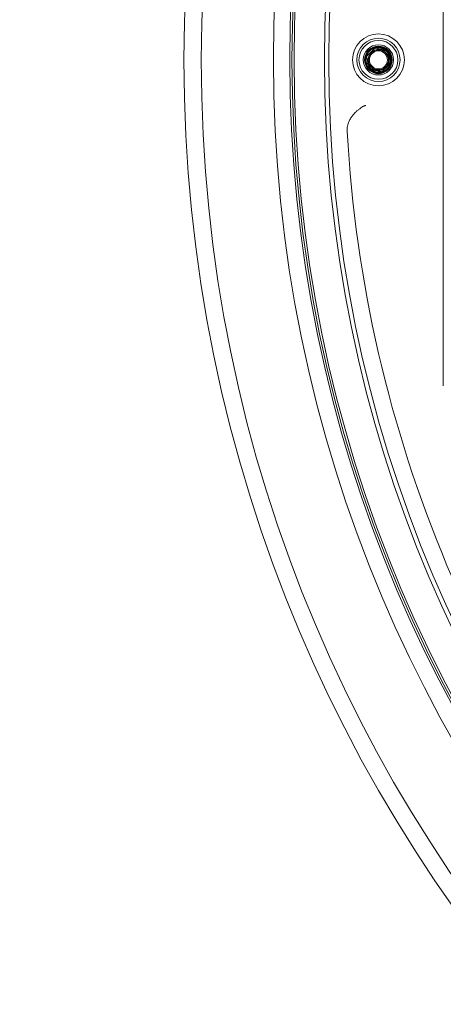
# Model space of a CAD drawing. Units: millimetres. Extents: x -1905 to 1895, y -1867 to 1933.
# Drawn here: x -383 to -285, y -186 to 42 of the extents above; entities that cross this region are included whole.
import ezdxf

# ---------------------------------------------------------------- set-up
doc = ezdxf.new("R2010")
doc.units = ezdxf.units.MM
doc.header["$MEASUREMENT"] = 0

msp = doc.modelspace()

# ---------------------------------------------------------------- linework, layer by layer
at = {"color": 0, "linetype": 'Continuous', "lineweight": 0}
msp.add_line((-285.43, 108.58), (-285.43, -42.42), dxfattribs=at)
for centre, radius in [((-5.43, 33.08), 340), ((-5.43, 33.08), 336), ((-5.43, 33.08), 319.31), ((-5.43, 33.08), 315.5), ((-5.43, 33.08), 315), ((-5.43, 33.08), 314.5), ((-5.43, 33.08), 307.5), ((-5.43, 33.08), 306.5), ((-300.43, 33.08), 6), ((-300.43, 33.08), 5), ((-300.43, 33.08), 4.5), ((-300.43, 33.08), 3.5), ((-300.43, 33.08), 3.2), ((-300.43, 33.08), 2.1)]:
    msp.add_circle(centre, radius, dxfattribs=at)
for centre, radius, start, end in [((-5.43, 33.08), 1900, 90, 270), ((-300.43, 33.08), 2.89, 104.6144, 164.6144), ((-300.43, 33.08), 2.35, 120.1369, 164.6144), ((-300.43, 33.08), 2.89, 44.6144, 104.6144), ((-300.43, 33.08), 2.89, -15.3856, 44.6144), ((-300.43, 33.08), 2.89, 164.6144, 224.6144), ((-300.43, 33.08), 2.89, -75.3856, -15.3856), ((-300.43, 33.08), 3, 300.1369, 344.6144), ((-300.43, 33.08), 2.89, 224.6144, 284.6144), ((-5.43, 33.08), 302.69, 183.1325, 222.37)]:
    msp.add_arc(centre, radius, start, end, dxfattribs=at)
for points, knots in [([(-297.53, 32.29), (-297.07, 33.96), (-298.29, 35.19), (-299.51, 36.42), (-301.18, 35.98), (-302.86, 35.55), (-303.32, 33.88), (-303.78, 32.21), (-302.56, 30.98), (-301.35, 29.74), (-299.67, 30.18), (-299.27, 30.28), (-298.92, 30.49)], [0.92857143, 0.92857143, 0.92857143, 0.93452381, 0.93452381, 0.94047619, 0.94047619, 0.94642857, 0.94642857, 0.95238095, 0.95238095, 0.95833333, 0.95833333, 0.95989871, 0.95989871, 0.95989871]), ([(-302.69, 33.71), (-303.05, 32.4), (-302.1, 31.43), (-301.15, 30.47), (-299.83, 30.81), (-298.52, 31.15), (-298.16, 32.46), (-297.8, 33.77), (-298.75, 34.73), (-299.71, 35.7), (-301.02, 35.36), (-301.33, 35.28), (-301.61, 35.11)], [0.91071429, 0.91071429, 0.91071429, 0.91666667, 0.91666667, 0.92261905, 0.92261905, 0.92857143, 0.92857143, 0.93452381, 0.93452381, 0.94047619, 0.94047619, 0.94204157, 0.94204157, 0.94204157])]:
    msp.add_rational_spline(points, [1, 0.866025403784, 1, 0.866025403784, 1, 0.866025403784, 1, 0.866025403784, 1, 0.866025403784, 1, 0.96476686534, 0.948065210723], degree=2, knots=knots, dxfattribs=at)
for points, knots in [([(-303.36, 33.73), (-303.29, 33.98), (-303.19, 34.22), (-302.94, 34.66), (-302.79, 34.86), (-302.37, 35.29), (-302.06, 35.51), (-301.5, 35.77), (-301.12, 35.9), (-300.25, 35.93), (-299.88, 35.86), (-299.21, 35.6), (-298.91, 35.41), (-298.4, 34.94), (-298.18, 34.65), (-297.89, 34.02), (-297.81, 33.69), (-297.77, 32.93), (-297.85, 32.57), (-298.04, 32.03), (-298.2, 31.76), (-298.61, 31.28), (-298.86, 31.08), (-299.42, 30.78), (-299.74, 30.68), (-300.39, 30.62), (-300.68, 30.65), (-301.15, 30.78), (-301.33, 30.86), (-301.67, 31.05), (-301.83, 31.17), (-301.97, 31.31)], [0, 0, 0, 0, 0.0793143, 0.0793143, 0.1516895, 0.1516895, 0.2631822, 0.2631822, 0.3385442, 0.3385442, 0.395543, 0.395543, 0.4484039, 0.4484039, 0.5031354, 0.5031354, 0.5546575, 0.5546575, 0.6187524, 0.6187524, 0.6908805, 0.6908805, 0.7679863, 0.7679863, 0.8391687, 0.8391687, 0.898049, 0.898049, 0.936401, 0.936401, 0.9761915, 0.9761915, 0.9761915, 0.9761915]), ([(-297.53, 32.29), (-297.48, 32.56), (-297.47, 32.84), (-297.53, 33.38), (-297.59, 33.62), (-297.82, 34.19), (-298.01, 34.5), (-298.35, 34.86), (-298.48, 34.98), (-298.88, 35.28), (-299.16, 35.41), (-299.77, 35.58), (-300.1, 35.61), (-300.7, 35.54), (-300.92, 35.47), (-301.25, 35.34), (-301.44, 35.24), (-301.61, 35.11)], [0, 0, 0, 0, 0.0840841, 0.0840841, 0.1605669, 0.1605669, 0.2678605, 0.2678605, 0.3100971, 0.3100971, 0.3774758, 0.3774758, 0.4488491, 0.4488491, 0.509978, 0.509978, 0.5966975, 0.5966975, 0.5966975, 0.5966975]), ([(-302.77, 32.91), (-302.87, 32.7), (-302.94, 32.47), (-303.01, 31.99), (-303.01, 31.74), (-302.98, 31.5)], [0, 0, 0, 0, 0.0762532, 0.0762532, 0.1522704, 0.1522704, 0.1522704, 0.1522704]), ([(-302.69, 33.71), (-302.77, 33.51), (-302.82, 33.31), (-302.87, 32.9), (-302.87, 32.7), (-302.81, 32.2), (-302.72, 31.91), (-302.38, 31.27), (-302.13, 31.01), (-301.64, 30.61), (-301.33, 30.44), (-300.66, 30.23), (-300.33, 30.19), (-299.58, 30.24), (-299.22, 30.35), (-298.92, 30.49)], [0, 0, 0, 0, 0.0626013, 0.0626013, 0.1227183, 0.1227183, 0.2142867, 0.2142867, 0.3370269, 0.3370269, 0.4933332, 0.4933332, 0.6427755, 0.6427755, 0.8212487, 0.8212487, 0.8212487, 0.8212487]), ([(-303.38, 22.53), (-303.45, 22.51), (-303.52, 22.48), (-303.59, 22.46), (-303.66, 22.43), (-303.74, 22.39), (-303.81, 22.36), (-303.96, 22.29), (-304.11, 22.21), (-304.27, 22.11), (-304.43, 22.01), (-304.6, 21.9), (-304.77, 21.77), (-304.94, 21.65), (-305.11, 21.51), (-305.29, 21.36), (-305.46, 21.21), (-305.64, 21.04), (-305.81, 20.86), (-305.99, 20.69), (-306.16, 20.49), (-306.33, 20.29), (-306.49, 20.08), (-306.65, 19.86), (-306.8, 19.62), (-306.95, 19.39), (-307.08, 19.15), (-307.2, 18.89)], [0, 0, 0, 0, 0.0625, 0.0625, 0.0625, 0.125, 0.125, 0.125, 0.25, 0.25, 0.25, 0.375, 0.375, 0.375, 0.5, 0.5, 0.5, 0.625, 0.625, 0.625, 0.75, 0.75, 0.75, 0.875, 0.875, 0.875, 1, 1, 1, 1]), ([(-307.66, 16.54), (-307.69, 16.94), (-307.66, 17.35), (-307.51, 18.14), (-307.38, 18.53), (-307.2, 18.89)], [0, 0, 0, 0, 0.1208085, 0.1208085, 0.2425551, 0.2425551, 0.2425551, 0.2425551])]:
    msp.add_open_spline(points, degree=3, knots=knots, dxfattribs=at)
for points, weights in [([(-301.15, 35.88), (-302.18, 34.86), (-303.21, 33.85)], [1.18564064606, 1.36905989232, 1.18564064606]), ([(-298.37, 35.11), (-299.76, 35.49), (-301.15, 35.88)], [1.18564064606, 1.36905989232, 1.18564064606]), ([(-297.64, 32.32), (-298.01, 33.71), (-298.37, 35.11)], [1.18564064606, 1.36905989232, 1.18564064606]), ([(-303.21, 33.85), (-302.85, 32.45), (-302.48, 31.05)], [1.18564064606, 1.36905989232, 1.18564064606]), ([(-299.7, 30.29), (-298.67, 31.3), (-297.64, 32.32)], [1.18564064606, 1.36905989232, 1.18564064605]), ([(-302.48, 31.05), (-301.09, 30.67), (-299.7, 30.29)], [1.18564064606, 1.36905989232, 1.18564064606])]:
    msp.add_rational_spline(points, weights, degree=2, dxfattribs=at)

doc.saveas('drawing.dxf')
